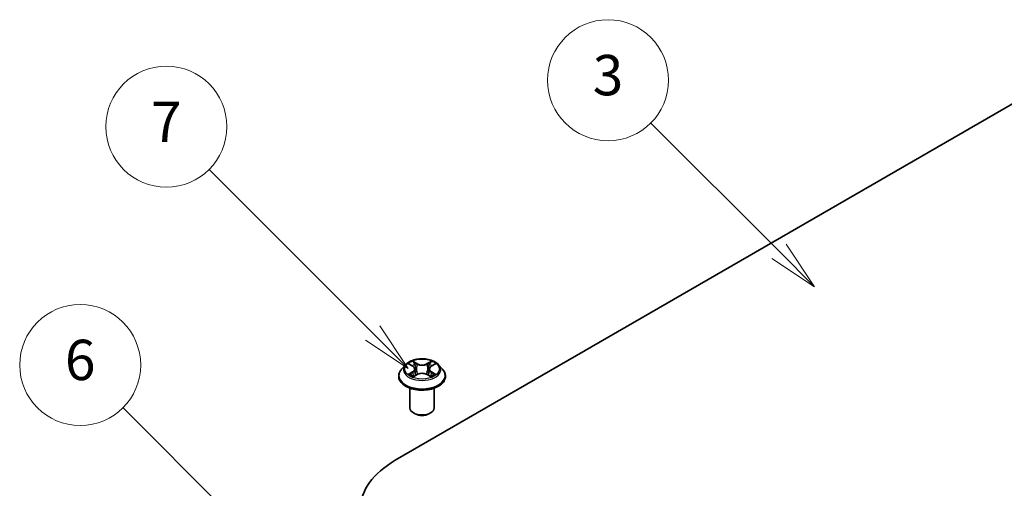
# Model space of a CAD drawing. Units: millimetres. Extents: x 0 to 7935, y 0 to 1826.
# Drawn here: x 170 to 203, y 100 to 115 of the extents above; entities that cross this region are included whole.
import ezdxf

# ---------------------------------------------------------------- set-up
doc = ezdxf.new("R2010")
doc.units = ezdxf.units.MM
doc.header["$LTSCALE"] = 0.666667
doc.layers.add('Symbol (TK)', color=100, linetype='Continuous', lineweight=18, true_color=0x00ff3f)
doc.layers.add('Visible (ISO)', color=7, linetype='Continuous', lineweight=35)
doc.layers.add('Visible Narrow (ISO)', color=7, linetype='Continuous', lineweight=25)
doc.styles.add('Note Text (TK2)', font='MS PGothic.ttf')

# ---------------------------------------------------------------- blocks, each defined once
blk = doc.blocks.new('バルーン121')
at = {"layer": 'Symbol (TK)', "color": 100, "true_color": 0x00ff40}
for p, q in [((287.369, 165.198), (279.255, 173.312)), ((289.137, 163.431), (287.723, 165.552)), ((287.369, 165.198), (289.137, 163.431)), ((287.015, 164.845), (289.137, 163.431))]:
    blk.add_line(p, q, dxfattribs=at)
at = {"layer": 'Symbol (TK)'}
blk.add_circle((277.142, 175.426), 3, dxfattribs=at)
at = {"layer": 'Symbol (TK)', "color": 7, "insert": (277.142, 175.408), "char_height": 2, "attachment_point": 5, "style": 'Note Text (TK2)'}
blk.add_mtext('7', dxfattribs=at)
blk = doc.blocks.new('バルーン124')
at = {"layer": 'Symbol (TK)', "color": 100, "true_color": 0x00ff40}
for p, q in [((307.523, 169.249), (301.158, 175.615)), ((309.291, 167.481), (307.877, 169.603)), ((307.523, 169.249), (309.291, 167.481)), ((307.169, 168.896), (309.291, 167.481))]:
    blk.add_line(p, q, dxfattribs=at)
at = {"layer": 'Symbol (TK)'}
blk.add_circle((299.044, 177.728), 3, dxfattribs=at)
at = {"layer": 'Symbol (TK)', "color": 7, "insert": (299.044, 177.722), "char_height": 2, "attachment_point": 5, "style": 'Note Text (TK2)'}
blk.add_mtext('3', dxfattribs=at)
blk = doc.blocks.new('バルーン126')
at = {"layer": 'Symbol (TK)', "color": 100, "true_color": 0x00ff40}
for p, q in [((283.125, 153.35), (274.98, 161.495)), ((283.125, 153.35), (284.893, 151.583)), ((284.893, 151.583), (283.479, 153.704)), ((282.772, 152.997), (284.893, 151.583))]:
    blk.add_line(p, q, dxfattribs=at)
at = {"layer": 'Symbol (TK)'}
blk.add_circle((272.867, 163.609), 3, dxfattribs=at)
at = {"layer": 'Symbol (TK)', "color": 7, "insert": (272.867, 163.603), "char_height": 2, "attachment_point": 5, "style": 'Note Text (TK2)'}
blk.add_mtext('6', dxfattribs=at)

msp = doc.modelspace()

# ---------------------------------------------------------------- linework, layer by layer
at = {"layer": 'Visible (ISO)'}
for p, q in [((182.6613, 100.5891), (205.2887, 113.6531)), ((183.0007, 103.7483), (182.8684, 103.6008)), ((183.1303, 103.7645), (183.2438, 103.6967)), ((183.3137, 103.6034), (183.3356, 103.3998)), ((183.7814, 103.6034), (183.7596, 103.3998)), ((183.8513, 103.6967), (183.9649, 103.7645)), ((184.0945, 103.7483), (184.2267, 103.6008)), ((182.7742, 103.3652), (182.7742, 103.3741)), ((183.2646, 103.3602), (183.3828, 103.4262)), ((183.7123, 103.4262), (183.8305, 103.3602)), ((184.3209, 103.3652), (184.3209, 103.3741)), ((183.1476, 102.3201), (183.1476, 102.9729)), ((183.9476, 102.3201), (183.9476, 102.9729)), ((183.3213, 102.1242), (183.2647, 102.1568)), ((183.7738, 102.1242), (183.8304, 102.1568))]:
    msp.add_line(p, q, dxfattribs=at)
for centre, major_axis, start_param, end_param in [((183.5476, 102.3201), (0.4, 0), 3.1415927, 6.2831853), ((183.5476, 102.2548), (0.32, 0), 3.9269908, 5.4977871), ((185.4332, 98.9888), (-3.92, 0), 5.4977871, 7.0685835)]:
    msp.add_ellipse(centre, major_axis=major_axis, ratio=0.5773503, start_param=start_param, end_param=end_param, dxfattribs=at)
for points, knots in [([(184.0945, 103.7483), (184.0617, 103.7848), (184.0202, 103.8169), (183.9221, 103.872), (183.865, 103.8947), (183.7424, 103.9278), (183.677, 103.9383), (183.5443, 103.9463), (183.4772, 103.944), (183.3472, 103.9267), (183.2844, 103.9117), (183.1691, 103.8701), (183.1165, 103.8434), (183.0451, 103.7923), (183.0212, 103.7712), (183.0007, 103.7483)], [1.2629648, 1.2629648, 1.2629648, 1.2629648, 1.5839777, 1.5839777, 1.9184063, 1.9184063, 2.2514838, 2.2514838, 2.5827972, 2.5827972, 2.9145331, 2.9145331, 3.2485111, 3.2485111, 3.4494242, 3.4494242, 3.4494242, 3.4494242]), ([(183.2406, 103.8668), (183.2405, 103.8669), (183.2404, 103.867), (183.2401, 103.8672), (183.2399, 103.8673), (183.2398, 103.8675)], [-0.00023059908, -0.00023059908, -0.00023059908, -0.00023059908, 0, 0, 0.00033832945, 0.00033832945, 0.00033832945, 0.00033832945]), ([(183.2398, 103.8675), (183.2399, 103.8673), (183.24, 103.8672), (183.2401, 103.8669), (183.2402, 103.8668), (183.2403, 103.8667)], [-0.00033832945, -0.00033832945, -0.00033832945, -0.00033832945, 0, 0, 0.00024151791, 0.00024151791, 0.00024151791, 0.00024151791]), ([(183.8225, 103.8109), (183.8375, 103.8315), (183.846, 103.8528), (183.8552, 103.8672), (183.8553, 103.8673), (183.8554, 103.8675)], [0, 0, 0, 0, 0.032055974, 0.032055974, 0.032394303, 0.032394303, 0.032394303, 0.032394303]), ([(183.8554, 103.8675), (183.8552, 103.8673), (183.8551, 103.8672), (183.8535, 103.8658), (183.8521, 103.8645), (183.8507, 103.8632)], [-0.0323943032, -0.0323943032, -0.0323943032, -0.0323943032, -0.0320559737, -0.0320559737, -0.0289727583, -0.0289727583, -0.0289727583, -0.0289727583]), ([(182.8684, 103.6008), (182.8565, 103.5875), (182.8456, 103.5737), (182.8258, 103.5454), (182.8171, 103.5308), (182.8018, 103.5009), (182.7953, 103.4856), (182.7849, 103.4544), (182.7809, 103.4385), (182.7756, 103.4065), (182.7742, 103.3903), (182.7742, 103.3741)], [3.4494242, 3.4494242, 3.4494242, 3.4494242, 3.54493753, 3.54493753, 3.64045085, 3.64045085, 3.73596417, 3.73596417, 3.83147749, 3.83147749, 3.92699082, 3.92699082, 3.92699082, 3.92699082]), ([(183.1564, 103.7489), (183.1405, 103.767), (183.1162, 103.7773), (183.0931, 103.7823), (183.0928, 103.7824), (183.0925, 103.7824)], [0.001902216, 0.001902216, 0.001902216, 0.001902216, 0.032055974, 0.032055974, 0.032394303, 0.032394303, 0.032394303, 0.032394303]), ([(183.0925, 103.7824), (183.0928, 103.7824), (183.093, 103.7823), (183.0954, 103.7814), (183.0975, 103.7805), (183.0997, 103.7796)], [-0.0323943032, -0.0323943032, -0.0323943032, -0.0323943032, -0.0320559737, -0.0320559737, -0.0289727583, -0.0289727583, -0.0289727583, -0.0289727583]), ([(183.3137, 103.6034), (183.3129, 103.6107), (183.3113, 103.6179), (183.3063, 103.6319), (183.3029, 103.6387), (183.2948, 103.6519), (183.2899, 103.6582), (183.2789, 103.6703), (183.2727, 103.676), (183.2591, 103.6868), (183.2517, 103.6919), (183.2438, 103.6967)], [0.84730152, 0.84730152, 0.84730152, 0.84730152, 0.98850982, 0.98850982, 1.12971813, 1.12971813, 1.27092643, 1.27092643, 1.41213473, 1.41213473, 1.55334303, 1.55334303, 1.55334303, 1.55334303]), ([(183.8513, 103.6967), (183.8434, 103.6919), (183.836, 103.6868), (183.8224, 103.676), (183.8162, 103.6703), (183.8052, 103.6582), (183.8004, 103.6519), (183.7922, 103.6387), (183.7889, 103.6319), (183.7839, 103.6179), (183.7822, 103.6107), (183.7814, 103.6034)], [3.15904595, 3.15904595, 3.15904595, 3.15904595, 3.30025425, 3.30025425, 3.44146255, 3.44146255, 3.58267086, 3.58267086, 3.72387916, 3.72387916, 3.86508746, 3.86508746, 3.86508746, 3.86508746]), ([(184.0026, 103.7824), (184.0023, 103.7824), (184.0021, 103.7823), (184.0016, 103.7822), (184.0015, 103.7822), (184.0013, 103.7822)], [-0.00033832945, -0.00033832945, -0.00033832945, -0.00033832945, 0, 0, 0.00024151791, 0.00024151791, 0.00024151791, 0.00024151791]), ([(184.0014, 103.782), (184.0016, 103.7821), (184.0017, 103.7821), (184.0021, 103.7823), (184.0024, 103.7824), (184.0026, 103.7824)], [-0.00023059908, -0.00023059908, -0.00023059908, -0.00023059908, 0, 0, 0.00033832945, 0.00033832945, 0.00033832945, 0.00033832945]), ([(184.3209, 103.3741), (184.3209, 103.3903), (184.3196, 103.4065), (184.3142, 103.4385), (184.3103, 103.4544), (184.2998, 103.4856), (184.2934, 103.5009), (184.2781, 103.5308), (184.2693, 103.5454), (184.2496, 103.5737), (184.2386, 103.5875), (184.2267, 103.6008)], [0.78539816, 0.78539816, 0.78539816, 0.78539816, 0.88091149, 0.88091149, 0.97642481, 0.97642481, 1.07193813, 1.07193813, 1.16745145, 1.16745145, 1.26296478, 1.26296478, 1.26296478, 1.26296478]), ([(182.7742, 103.3652), (182.7742, 103.3176), (182.7868, 103.27), (182.8356, 103.1789), (182.8726, 103.1355), (182.9683, 103.0569), (183.0277, 103.0219), (183.1621, 102.9648), (183.2371, 102.9428), (183.3948, 102.9138), (183.4775, 102.9068), (183.6424, 102.9083), (183.7245, 102.9169), (183.8803, 102.9488), (183.954, 102.9721), (184.0854, 103.0317), (184.1432, 103.0679), (184.2365, 103.1502), (184.2721, 103.1962), (184.3118, 103.284), (184.3209, 103.3246), (184.3209, 103.3652)], [3.9269908, 3.9269908, 3.9269908, 3.9269908, 4.2267014, 4.2267014, 4.5391124, 4.5391124, 4.8636054, 4.8636054, 5.1893334, 5.1893334, 5.5140838, 5.5140838, 5.8384387, 5.8384387, 6.1632728, 6.1632728, 6.4890702, 6.4890702, 6.8129852, 6.8129852, 7.0685835, 7.0685835, 7.0685835, 7.0685835]), ([(183.0937, 103.4275), (183.0936, 103.4274), (183.0934, 103.4274), (183.093, 103.4272), (183.0928, 103.4271), (183.0925, 103.427)], [-0.00023059908, -0.00023059908, -0.00023059908, -0.00023059908, 0, 0, 0.00033832945, 0.00033832945, 0.00033832945, 0.00033832945]), ([(183.0925, 103.427), (183.0928, 103.4271), (183.0931, 103.4272), (183.0935, 103.4272), (183.0937, 103.4273), (183.0939, 103.4273)], [-0.00033832945, -0.00033832945, -0.00033832945, -0.00033832945, 0, 0, 0.00024151791, 0.00024151791, 0.00024151791, 0.00024151791]), ([(183.1818, 103.4173), (183.1866, 103.4133), (183.1918, 103.4093), (183.203, 103.4013), (183.209, 103.3973), (183.2217, 103.3894), (183.2285, 103.3855), (183.2426, 103.3778), (183.25, 103.3741), (183.2623, 103.3683), (183.2669, 103.3662), (183.2717, 103.3642)], [4.53491661, 4.53491661, 4.53491661, 4.53491661, 4.60506204, 4.60506204, 4.67520747, 4.67520747, 4.7453529, 4.7453529, 4.81549833, 4.81549833, 4.85637589, 4.85637589, 4.85637589, 4.85637589]), ([(183.2693, 103.3629), (183.2564, 103.3637), (183.2484, 103.3554), (183.24, 103.3423), (183.2399, 103.3422), (183.2398, 103.342)], [0.002431037, 0.002431037, 0.002431037, 0.002431037, 0.032055974, 0.032055974, 0.032394303, 0.032394303, 0.032394303, 0.032394303]), ([(183.2398, 103.342), (183.2399, 103.3422), (183.2401, 103.3423), (183.2416, 103.3437), (183.243, 103.3449), (183.2445, 103.346)], [-0.0323943032, -0.0323943032, -0.0323943032, -0.0323943032, -0.0320559737, -0.0320559737, -0.0289727583, -0.0289727583, -0.0289727583, -0.0289727583]), ([(183.7123, 103.4262), (183.6945, 103.4361), (183.6743, 103.4443), (183.6308, 103.4568), (183.6075, 103.461), (183.5598, 103.4653), (183.5354, 103.4653), (183.4877, 103.461), (183.4644, 103.4568), (183.4209, 103.4443), (183.4006, 103.4361), (183.3828, 103.4262)], [1.5882496, 1.5882496, 1.5882496, 1.5882496, 1.8954276, 1.8954276, 2.2026055, 2.2026055, 2.5097835, 2.5097835, 2.8169614, 2.8169614, 3.1241394, 3.1241394, 3.1241394, 3.1241394]), ([(183.8235, 103.3642), (183.8282, 103.3662), (183.8328, 103.3683), (183.8451, 103.3741), (183.8525, 103.3778), (183.8667, 103.3855), (183.8734, 103.3894), (183.8861, 103.3973), (183.8921, 103.4013), (183.9033, 103.4093), (183.9085, 103.4133), (183.9134, 103.4173)], [6.13919839, 6.13919839, 6.13919839, 6.13919839, 6.18007596, 6.18007596, 6.25022139, 6.25022139, 6.32036682, 6.32036682, 6.39051225, 6.39051225, 6.46065768, 6.46065768, 6.46065768, 6.46065768]), ([(183.8546, 103.3427), (183.8547, 103.3426), (183.8548, 103.3425), (183.8551, 103.3423), (183.8552, 103.3422), (183.8554, 103.342)], [-0.00023059908, -0.00023059908, -0.00023059908, -0.00023059908, 0, 0, 0.00033832945, 0.00033832945, 0.00033832945, 0.00033832945]), ([(183.8554, 103.342), (183.8553, 103.3422), (183.8552, 103.3423), (183.855, 103.3426), (183.8549, 103.3427), (183.8549, 103.3428)], [-0.00033832945, -0.00033832945, -0.00033832945, -0.00033832945, 0, 0, 0.00024151791, 0.00024151791, 0.00024151791, 0.00024151791]), ([(183.9359, 103.4279), (183.9516, 103.4309), (183.9775, 103.4323), (184.0021, 103.4272), (184.0023, 103.4271), (184.0026, 103.427)], [0, 0, 0, 0, 0.032055974, 0.032055974, 0.032394303, 0.032394303, 0.032394303, 0.032394303]), ([(184.0026, 103.427), (184.0024, 103.4271), (184.0021, 103.4272), (183.9998, 103.4281), (183.9976, 103.4289), (183.9955, 103.4296)], [-0.0323943032, -0.0323943032, -0.0323943032, -0.0323943032, -0.0320559737, -0.0320559737, -0.0289727583, -0.0289727583, -0.0289727583, -0.0289727583])]:
    msp.add_open_spline(points, degree=3, knots=knots, dxfattribs=at)
for points in [[(183.8507, 103.8632), (183.8375, 103.8509), (183.8241, 103.8357), (183.809, 103.821)], [(183.0997, 103.7796), (183.1101, 103.7754), (183.1205, 103.7704), (183.1303, 103.7646)], [(183.9649, 103.7646), (183.9649, 103.7646), (183.9649, 103.7646), (183.9649, 103.7646)], [(183.2445, 103.346), (183.251, 103.3516), (183.2577, 103.3564), (183.2646, 103.3603)], [(183.9955, 103.4296), (183.9753, 103.4366), (183.9548, 103.4409), (183.9394, 103.4438)]]:
    msp.add_open_spline(points, degree=3, dxfattribs=at)
at = {"layer": 'Visible Narrow (ISO)'}
for p, q in [((183.3893, 103.7841), (183.2398, 103.8675)), ((183.8554, 103.8675), (183.7058, 103.7841)), ((183.0925, 103.7824), (183.237, 103.6961)), ((183.2861, 103.821), (183.3801, 103.7686)), ((183.3667, 103.5798), (183.3189, 103.7521)), ((183.3801, 103.7686), (183.3667, 103.5798)), ((183.715, 103.7686), (183.809, 103.821)), ((183.715, 103.7686), (183.7285, 103.5798)), ((183.7762, 103.7521), (183.7285, 103.5798)), ((183.8582, 103.6961), (184.0026, 103.7824)), ((183.237, 103.5134), (183.0925, 103.427)), ((183.1557, 103.4438), (183.2465, 103.4981)), ((183.2039, 103.4008), (183.1944, 103.4161)), ((183.2398, 103.342), (183.3893, 103.4254)), ((183.2465, 103.4981), (183.2559, 103.3713)), ((183.2567, 103.3603), (183.2567, 103.3603)), ((183.2571, 103.3556), (183.2571, 103.3556)), ((183.7058, 103.4254), (183.8554, 103.342)), ((183.8381, 103.3556), (183.8381, 103.3556)), ((183.8384, 103.3603), (183.8384, 103.3603)), ((183.8486, 103.4981), (183.8393, 103.3713)), ((183.8486, 103.4981), (183.9394, 103.4438)), ((184.0026, 103.427), (183.8582, 103.5134)), ((183.9008, 103.4161), (183.8913, 103.4008))]:
    msp.add_line(p, q, dxfattribs=at)
msp.add_ellipse((183.5476, 103.6047), major_axis=(0.5711, 0), ratio=0.5773503, dxfattribs=at)
for centre, major_axis, ratio, start_param, end_param in [((183.5476, 103.6047), (-0.5494, 0), 0.5773503, 5.3071026, 5.6884717), ((183.5476, 103.6047), (-0.5494, 0), 0.5773503, 3.7363063, 4.1176753), ((183.5476, 103.3978), (-0.7647, 0), 0.5773503, 5.8056187, 9.9023446), ((183.5476, 103.5849), (-0.6158, 0), 0.5773503, 5.8056187, 9.9023446), ((183.5476, 103.5443), (0.4299, 0), 0.5773503, 2.1762943, 2.4206222), ((183.237, 103.6852), (0.0068, 0.0114), 0.5873385, 0, 0.7942785), ((183.0731, 103.6047), (0.2278, 0), 0.5773503, 5.5152404, 7.0511302), ((183.0731, 103.5948), (0.2411, 0), 0.5773503, 5.5152404, 6.3450887), ((183.2769, 103.8165), (-0.0109, -0.0077), 0.1849737, 1.043317, 2.4384992), ((183.2417, 103.761), (0.0564, -0.1128), 0.5476269, 1.2270205, 1.8422764), ((183.3097, 103.7475), (-0.0128, -0.0036), 0.2229178, 3.8515805, 5.2070037), ((183.3574, 103.5752), (-0.0128, -0.0036), 0.2228845, 3.8515738, 5.2026198), ((183.3893, 103.7732), (-0.0065, -0.0116), 0.5671862, 3.9184152, 5.401945), ((183.5476, 103.8687), (0.2411, 0), 0.5773503, 3.9444441, 5.4803339), ((183.5476, 103.8787), (-0.2278, 0), 0.5773503, 0.8028515, 2.3387412), ((183.7058, 103.7732), (0.0065, -0.0116), 0.5671862, 0.8812403, 2.3647701), ((183.7377, 103.5752), (-0.0128, 0.0036), 0.2228845, 4.2221582, 5.5732041), ((184.022, 103.6047), (-0.2278, 0), 0.5773503, 5.5152404, 7.0511302), ((183.8534, 103.761), (-0.0564, -0.1128), 0.5476269, 4.4409089, 5.0561648), ((183.7855, 103.7475), (-0.0128, 0.0036), 0.2229178, 4.2177743, 5.5731974), ((184.022, 103.5948), (-0.2411, 0), 0.5773503, 6.221282, 7.0511302), ((183.5476, 103.5443), (0.4299, 0), 0.5773503, 0.7209705, 0.9652983), ((183.8183, 103.8165), (-0.0109, 0.0077), 0.1849737, 0.7030935, 2.0982756), ((183.8582, 103.6852), (-0.0068, 0.0114), 0.5873385, 5.4889069, 6.2831853), ((183.5476, 103.3741), (-0.7733, 0), 0.5773503, 0, 3.1415927), ((183.5476, 103.3652), (0.7733, 0), 0.5773503, 3.1415927, 6.2831853), ((183.5476, 103.6047), (0.5494, 0), 0.5773503, 3.7363063, 4.1176753), ((183.1653, 103.4395), (-0.0026, -0.0131), 0.7797536, 4.5269049, 5.922087), ((183.1245, 103.3402), (-0.0421, -0.1004), 0.7122196, 2.6720097, 3.2872655), ((183.2039, 103.4118), (-0.0113, -0.007), 0.7297361, 5.1634453, 5.7754826), ((183.237, 103.5025), (0.0068, -0.0114), 0.5873385, 0.8637843, 2.3473142), ((183.3893, 103.4145), (-0.0065, 0.0116), 0.5671862, 5.5063628, 6.2831853), ((183.5476, 103.3308), (0.2278, 0), 0.5773503, 0.8028515, 2.3387412), ((183.7058, 103.4145), (0.0065, 0.0116), 0.5671862, 0, 0.7768225), ((183.8582, 103.5025), (-0.0068, -0.0114), 0.5873385, 3.9358711, 5.419401), ((183.5476, 103.6047), (0.5494, 0), 0.5773503, 5.3071026, 5.6884717), ((183.9706, 103.3402), (0.0421, -0.1004), 0.7122196, 2.9959198, 3.6111756), ((183.8912, 103.4118), (-0.0113, 0.007), 0.7297361, 3.6492954, 4.2613326), ((183.9299, 103.4395), (0.0026, -0.0131), 0.7797536, 0.3610983, 1.7562804)]:
    msp.add_ellipse(centre, major_axis=major_axis, ratio=ratio, start_param=start_param, end_param=end_param, dxfattribs=at)
for points in [[(183.2403, 103.8667), (183.2493, 103.8525), (183.2578, 103.8314), (183.2726, 103.8109)], [(183.2861, 103.821), (183.2696, 103.8371), (183.255, 103.8539), (183.2406, 103.8668)], [(183.2726, 103.8109), (183.2861, 103.7922), (183.2968, 103.7703), (183.3029, 103.7484)], [(183.3029, 103.7484), (183.3188, 103.6909), (183.3347, 103.6335), (183.3507, 103.5761)], [(183.3507, 103.5761), (183.3641, 103.5276), (183.3797, 103.4801), (183.3985, 103.4342)], [(183.4112, 103.4397), (183.3938, 103.4852), (183.3792, 103.5321), (183.3667, 103.5798)], [(183.7285, 103.5798), (183.7159, 103.5321), (183.7013, 103.4852), (183.684, 103.4397)], [(183.6966, 103.4342), (183.7154, 103.4801), (183.731, 103.5276), (183.7445, 103.5761)], [(183.7445, 103.5761), (183.7604, 103.6335), (183.7763, 103.6909), (183.7923, 103.7484)], [(183.7923, 103.7484), (183.7984, 103.7703), (183.809, 103.7922), (183.8225, 103.8109)], [(184.0013, 103.7822), (183.9785, 103.7771), (183.9545, 103.7668), (183.9388, 103.7489)], [(183.9649, 103.7646), (183.9766, 103.7715), (183.9891, 103.7773), (184.0014, 103.782)], [(183.1557, 103.4438), (183.1388, 103.4406), (183.1158, 103.4357), (183.0937, 103.4275)], [(183.0939, 103.4273), (183.1181, 103.4323), (183.1437, 103.4309), (183.1593, 103.4279)], [(183.1593, 103.4279), (183.1676, 103.4264), (183.1752, 103.4228), (183.1818, 103.4173)], [(183.8549, 103.3428), (183.8466, 103.3555), (183.8387, 103.3637), (183.8258, 103.3629)], [(183.8306, 103.3603), (183.8388, 103.3556), (183.8467, 103.3496), (183.8546, 103.3427)], [(183.9134, 103.4173), (183.9199, 103.4228), (183.9276, 103.4264), (183.9359, 103.4279)]]:
    msp.add_open_spline(points, degree=3, dxfattribs=at)

# ---------------------------------------------------------------- block references
at = {"layer": 'Symbol (TK)', "xscale": 0.6666666666666666, "yscale": 0.6666666666666666, "zscale": 0.6666666666666666}
for name in ['バルーン124', 'バルーン121', 'バルーン126']:
    msp.add_blockref(name, (-9.6667, -5.3333), dxfattribs=at)

doc.saveas('drawing.dxf')
